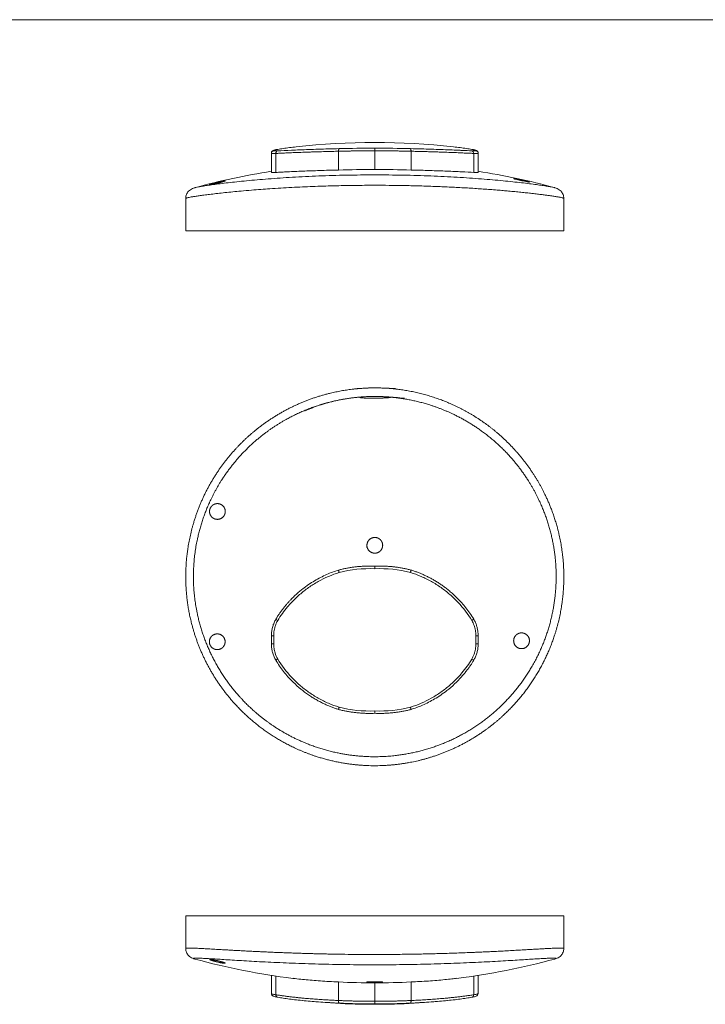
# Model space of a CAD drawing. Units: millimetres. Extents: x 2 to 294, y 2 to 208.
# Drawn here: x 70 to 136, y 111 to 205 of the extents above; entities that cross this region are included whole.
import ezdxf

# ---------------------------------------------------------------- set-up
doc = ezdxf.new("R2010")
doc.units = ezdxf.units.MM
doc.linetypes.add('SLD-Solido', pattern=[0])
doc.layers.add('CARTIGLIO', color=7, linetype='SLD-Solido', lineweight=15)

msp = doc.modelspace()

# ---------------------------------------------------------------- linework, layer by layer
at = {"color": 7, "linetype": 'SLD-Solido', "lineweight": 15}
for p, q in [((94.449, 192.546), (94.449, 192.517)), ((94.836, 192.641), (94.796, 192.627)), ((100.626, 190.675), (100.626, 192.464)), ((104.076, 190.73), (104.076, 192.515)), ((107.526, 190.675), (107.526, 192.464)), ((113.317, 192.641), (113.357, 192.627)), ((113.704, 192.517), (113.704, 192.546)), ((94.235, 192.27), (94.235, 192.299)), ((94.235, 192.27), (94.235, 190.461)), ((94.655, 192.255), (94.655, 190.447)), ((113.498, 190.447), (113.498, 192.255)), ((113.917, 192.299), (113.917, 192.27)), ((113.917, 190.461), (113.917, 192.27)), ((86.938, 188.989), (86.942, 188.99)), ((121.21, 188.99), (121.215, 188.989)), ((86.076, 187.972), (86.076, 184.868)), ((122.076, 184.868), (122.076, 187.972)), ((86.076, 184.868), (122.076, 184.868)), ((94.235, 145.54), (94.235, 146.302)), ((94.449, 146.293), (94.449, 145.53)), ((113.704, 145.53), (113.704, 146.293)), ((113.917, 146.302), (113.917, 145.54)), ((86.076, 119.624), (86.076, 116.52)), ((122.076, 119.624), (86.076, 119.624)), ((122.076, 116.519), (122.076, 119.624)), ((86.938, 115.503), (86.942, 115.502)), ((121.21, 115.502), (121.215, 115.503)), ((94.235, 113.939), (94.235, 112.193)), ((94.655, 113.875), (94.655, 112.099)), ((113.498, 112.099), (113.498, 113.875)), ((113.917, 112.193), (113.917, 113.939)), ((100.626, 113.31), (100.626, 111.548)), ((104.076, 113.227), (104.076, 111.47)), ((107.526, 113.31), (107.526, 111.548)), ((94.235, 112.193), (94.248, 112.185)), ((113.904, 112.185), (113.917, 112.193))]:
    msp.add_line(p, q, dxfattribs=at)
for centre, radius, start, end in [((104.076, 126.748), 66.56, 83.54028, 96.45991), ((104.076, 126.748), 64.56, 98.76788, 105.39128), ((104.076, 126.748), 64.56, 74.60892, 81.23212), ((104.076, 177.744), 64.56, 254.60871, 263.0466), ((104.076, 177.744), 64.56, 276.94875, 285.39107), ((104.076, 177.744), 66.56, 263.54029, 276.45991)]:
    msp.add_arc(centre, radius, start, end, dxfattribs=at)
for points, knots in [([(94.235, 192.299), (94.235, 192.333), (94.249, 192.4), (94.309, 192.486), (94.383, 192.531), (94.432, 192.543), (94.449, 192.546)], [0, 0, 0, 0, 0.285714, 0.571429, 0.857143, 1, 1, 1, 1]), ([(94.449, 192.517), (94.432, 192.515), (94.383, 192.502), (94.309, 192.457), (94.249, 192.372), (94.235, 192.304), (94.235, 192.27)], [0, 0, 0, 0, 0.142857, 0.428571, 0.714286, 1, 1, 1, 1]), ([(94.796, 192.631), (94.722, 192.617), (94.58, 192.59), (94.418, 192.539), (94.29, 192.471), (94.256, 192.384), (94.239, 192.343)], [0, 0, 0, 0, 0.285586, 0.546097, 0.784332, 1, 1, 1, 1]), ([(94.836, 192.641), (94.811, 192.637), (94.762, 192.628), (94.698, 192.616), (94.64, 192.604), (94.59, 192.593), (94.537, 192.581), (94.49, 192.568), (94.456, 192.555), (94.451, 192.549), (94.449, 192.546)], [0, 0, 0, 0, 0.100328, 0.200174, 0.299808, 0.399504, 0.499535, 0.666672, 0.833064, 1, 1, 1, 1]), ([(94.836, 192.503), (94.728, 192.498), (94.584, 192.495), (94.471, 192.502), (94.449, 192.511), (94.449, 192.517)], [1.8366614, 1.8366614, 1.8366614, 1.8366614, 1.901219, 1.944464, 1.987709, 1.987709, 1.987709, 1.987709]), ([(94.836, 192.503), (94.786, 192.494), (94.739, 192.464), (94.673, 192.374), (94.655, 192.315), (94.655, 192.255)], [0, 0, 0, 0, 0.5, 0.5, 1, 1, 1, 1]), ([(100.626, 192.464), (100.526, 192.462), (100.32, 192.458), (100.009, 192.451), (99.685, 192.443), (99.352, 192.434), (99.01, 192.425), (98.661, 192.415), (98.304, 192.404), (97.943, 192.392), (97.578, 192.379), (97.078, 192.361), (96.472, 192.338), (95.87, 192.312), (95.387, 192.29), (95.001, 192.272), (94.771, 192.261), (94.655, 192.255)], [0, 0, 0, 0, 0.04078, 0.083599, 0.128455, 0.175349, 0.224282, 0.275252, 0.328261, 0.383308, 0.440393, 0.499517, 0.624549, 0.749583, 0.832826, 0.916299, 1, 1, 1, 1]), ([(94.836, 192.641), (95.007, 192.669), (95.35, 192.726), (95.938, 192.808), (96.375, 192.86), (96.588, 192.885)], [0, 0, 0, 0, 0.339211, 0.678665, 1, 1, 1, 1]), ([(100.683, 192.713), (100.341, 192.706), (99.665, 192.69), (98.689, 192.662), (97.768, 192.631), (96.918, 192.598), (95.871, 192.553), (95.21, 192.521), (94.836, 192.503)], [0.1937992, 0.1937992, 0.1937992, 0.1937992, 0.3007717, 0.4083808, 0.5159899, 0.623599, 0.731208, 0.9461038, 0.9461038, 0.9461038, 0.9461038]), ([(100.626, 192.464), (100.626, 192.48), (100.626, 192.514), (100.629, 192.565), (100.636, 192.616), (100.648, 192.662), (100.663, 192.699), (100.676, 192.708), (100.683, 192.713)], [0, 0, 0, 0, 0.1316, 0.277248, 0.436933, 0.610614, 0.798323, 1, 1, 1, 1]), ([(104.076, 192.515), (103.963, 192.515), (103.735, 192.514), (103.393, 192.511), (103.049, 192.508), (102.704, 192.504), (102.358, 192.499), (102.012, 192.493), (101.665, 192.487), (101.318, 192.48), (100.971, 192.473), (100.742, 192.467), (100.626, 192.464)], [0, 0, 0, 0, 0.0978069, 0.1960999, 0.2948797, 0.3941466, 0.493901, 0.5941433, 0.6948739, 0.7960933, 0.8978019, 1, 1, 1, 1]), ([(104.076, 192.515), (104.076, 192.531), (104.076, 192.565), (104.077, 192.617), (104.077, 192.668), (104.077, 192.714), (104.076, 192.751), (104.076, 192.76), (104.076, 192.764)], [0, 0, 0, 0, 0.1313491, 0.2768394, 0.4364669, 0.6101945, 0.7980582, 1, 1, 1, 1]), ([(107.526, 192.464), (107.411, 192.467), (107.182, 192.473), (106.835, 192.48), (106.488, 192.487), (106.141, 192.493), (105.795, 192.499), (105.449, 192.504), (105.104, 192.508), (104.76, 192.511), (104.417, 192.514), (104.19, 192.515), (104.076, 192.515)], [0, 0, 0, 0, 0.102198, 0.203907, 0.305126, 0.405857, 0.506099, 0.605853, 0.70512, 0.8039, 0.902193, 1, 1, 1, 1]), ([(107.526, 192.464), (107.526, 192.48), (107.527, 192.514), (107.523, 192.565), (107.516, 192.616), (107.505, 192.662), (107.49, 192.699), (107.477, 192.708), (107.47, 192.713)], [0, 0, 0, 0, 0.131098, 0.276444, 0.436028, 0.609809, 0.79782, 1, 1, 1, 1]), ([(113.317, 192.503), (113.037, 192.517), (112.613, 192.537), (111.89, 192.57), (111.235, 192.598), (110.385, 192.631), (109.158, 192.672), (108.155, 192.698), (107.47, 192.713)], [1.7483561, 1.7483561, 1.7483561, 1.7483561, 1.9094491, 1.9632535, 2.0708622, 2.178471, 2.2860797, 2.5006606, 2.5006606, 2.5006606, 2.5006606]), ([(113.498, 192.255), (113.448, 192.258), (113.347, 192.263), (113.182, 192.271), (113, 192.279), (112.801, 192.288), (112.583, 192.298), (112.217, 192.315), (111.681, 192.337), (111.009, 192.364), (110.369, 192.387), (109.788, 192.406), (109.209, 192.424), (108.638, 192.439), (108.08, 192.453), (107.708, 192.46), (107.526, 192.464)], [0, 0, 0, 0, 0.036313, 0.074798, 0.115453, 0.15828, 0.203277, 0.250446, 0.375489, 0.500534, 0.593029, 0.681824, 0.766918, 0.848312, 0.926006, 1, 1, 1, 1]), ([(111.565, 192.885), (111.777, 192.86), (112.215, 192.808), (112.803, 192.726), (113.146, 192.669), (113.317, 192.641)], [0, 0, 0, 0, 0.321377, 0.66101, 1, 1, 1, 1]), ([(113.704, 192.546), (113.703, 192.548), (113.701, 192.551), (113.689, 192.558), (113.669, 192.565), (113.642, 192.574), (113.598, 192.585), (113.533, 192.6), (113.437, 192.619), (113.357, 192.634), (113.317, 192.641)], [0, 0, 0, 0, 0.100297, 0.200225, 0.30006, 0.400081, 0.500565, 0.667018, 0.833075, 1, 1, 1, 1]), ([(113.317, 192.503), (113.341, 192.502), (113.391, 192.5), (113.455, 192.498), (113.513, 192.497), (113.563, 192.497), (113.616, 192.498), (113.663, 192.501), (113.697, 192.507), (113.701, 192.514), (113.704, 192.517)], [0, 0, 0, 0, 0.100268, 0.200078, 0.299706, 0.399429, 0.499524, 0.666541, 0.832936, 1, 1, 1, 1]), ([(113.498, 192.255), (113.498, 192.315), (113.48, 192.374), (113.414, 192.464), (113.367, 192.494), (113.317, 192.503)], [0, 0, 0, 0, 0.5, 0.5, 1, 1, 1, 1]), ([(113.913, 192.343), (113.91, 192.359), (113.901, 192.395), (113.866, 192.451), (113.805, 192.501), (113.698, 192.547), (113.559, 192.589), (113.427, 192.616), (113.357, 192.631)], [0, 0, 0, 0, 0.058628, 0.135847, 0.348264, 0.532766, 0.749892, 1, 1, 1, 1]), ([(113.704, 192.546), (113.72, 192.543), (113.77, 192.531), (113.844, 192.486), (113.903, 192.4), (113.917, 192.333), (113.917, 192.299)], [0, 0, 0, 0, 0.142857, 0.428571, 0.714286, 1, 1, 1, 1]), ([(113.917, 192.27), (113.917, 192.304), (113.903, 192.372), (113.844, 192.457), (113.77, 192.502), (113.72, 192.515), (113.704, 192.517)], [0, 0, 0, 0, 0.285714, 0.571429, 0.857143, 1, 1, 1, 1]), ([(94.655, 192.255), (94.626, 192.254), (94.567, 192.252), (94.49, 192.25), (94.422, 192.249), (94.365, 192.25), (94.318, 192.251), (94.281, 192.254), (94.255, 192.258), (94.238, 192.263), (94.236, 192.268), (94.235, 192.27)], [0, 0, 0, 0, 0.1113197, 0.2225764, 0.3337747, 0.4449194, 0.556015, 0.6670661, 0.7780776, 0.889054, 1, 1, 1, 1]), ([(113.917, 192.27), (113.916, 192.268), (113.914, 192.263), (113.898, 192.258), (113.872, 192.254), (113.835, 192.251), (113.788, 192.25), (113.73, 192.249), (113.663, 192.25), (113.586, 192.252), (113.527, 192.254), (113.498, 192.255)], [0, 0, 0, 0, 0.110943, 0.221917, 0.332927, 0.443978, 0.555073, 0.666219, 0.777419, 0.888677, 1, 1, 1, 1]), ([(94.235, 190.461), (94.235, 190.45), (94.271, 190.443), (94.412, 190.438), (94.517, 190.44), (94.655, 190.447)], [0, 0, 0, 0, 0.5, 0.5, 1, 1, 1, 1]), ([(100.626, 190.675), (100.004, 190.662), (99.409, 190.646), (98.556, 190.618), (98.278, 190.609), (97.735, 190.589), (97.47, 190.579), (96.703, 190.547), (96.234, 190.526), (95.594, 190.495), (95.391, 190.485), (95.006, 190.465), (94.824, 190.456), (94.655, 190.447)], [0, 0, 0, 0, 0.25, 0.25, 0.375, 0.375, 0.5, 0.5, 0.75, 0.75, 0.875, 0.875, 1, 1, 1, 1]), ([(113.498, 190.447), (113.16, 190.465), (112.776, 190.485), (112.137, 190.515), (111.913, 190.526), (111.443, 190.547), (111.195, 190.558), (110.428, 190.589), (109.888, 190.609), (109.034, 190.636), (108.743, 190.645), (108.145, 190.661), (107.837, 190.669), (107.526, 190.675)], [0, 0, 0, 0, 0.25, 0.25, 0.375, 0.375, 0.5, 0.5, 0.75, 0.75, 0.875, 0.875, 1, 1, 1, 1]), ([(113.498, 190.447), (113.635, 190.44), (113.739, 190.438), (113.881, 190.443), (113.917, 190.45), (113.917, 190.461)], [0, 0, 0, 0, 0.5, 0.5, 1, 1, 1, 1]), ([(88.326, 189.264), (88.326, 189.276), (88.347, 189.285), (88.423, 189.311), (88.479, 189.328), (88.687, 189.387), (88.879, 189.436), (89.265, 189.529), (89.46, 189.572), (89.743, 189.627), (89.826, 189.638), (89.827, 189.622), (89.743, 189.595), (89.536, 189.538), (89.453, 189.516), (89.273, 189.471), (89.178, 189.447), (88.982, 189.4), (88.886, 189.378), (88.705, 189.337), (88.622, 189.319), (88.411, 189.276), (88.326, 189.264), (88.326, 189.276)], [-0.125, -0.125, 0, 0, 0.0625, 0.0625, 0.125, 0.125, 0.25, 0.25, 0.375, 0.375, 0.5, 0.5, 0.625, 0.625, 0.6875, 0.6875, 0.75, 0.75, 0.8125, 0.8125, 0.875, 0.875, 1, 1, 1.0625, 1.0625]), ([(118.702, 189.562), (118.652, 189.576), (118.553, 189.604), (118.327, 189.66), (118.073, 189.719), (117.812, 189.775), (117.579, 189.821), (117.403, 189.852), (117.303, 189.864), (117.286, 189.858), (117.351, 189.834), (117.492, 189.795), (117.696, 189.745), (117.942, 189.687), (118.204, 189.63), (118.449, 189.579), (118.647, 189.541), (118.764, 189.523), (118.813, 189.519), (118.799, 189.525), (118.799, 189.525)], [0, 0, 0, 0, 0.059196, 0.118352, 0.178466, 0.239125, 0.299328, 0.358305, 0.415878, 0.47249, 0.528948, 0.586072, 0.644416, 0.704067, 0.76457, 0.825053, 0.884589, 0.942669, 0.999476, 1, 1, 1, 1]), ([(118.767, 189.54), (118.765, 189.541), (118.757, 189.546), (118.726, 189.555), (118.702, 189.562)], [0, 0, 0, 0, 0.233425, 1, 1, 1, 1]), ([(86.929, 188.989), (86.858, 188.967), (86.724, 188.925), (86.527, 188.818), (86.363, 188.683), (86.238, 188.527), (86.151, 188.364), (86.09, 188.181), (86.081, 188.04), (86.076, 187.972)], [0, 0, 0, 0, 0.2149426, 0.4085052, 0.5816357, 0.6990553, 0.8068776, 0.9065405, 1, 1, 1, 1]), ([(122.077, 187.972), (122.072, 188.04), (122.063, 188.181), (122.002, 188.364), (121.915, 188.527), (121.79, 188.683), (121.626, 188.818), (121.428, 188.925), (121.294, 188.967), (121.224, 188.989)], [0, 0, 0, 0, 0.093511, 0.193215, 0.301046, 0.418427, 0.591446, 0.784938, 1, 1, 1, 1]), ([(104.076, 169.918), (103.405, 169.918), (102.056, 169.843), (100.05, 169.501), (98.109, 168.94), (95.628, 167.913), (93.314, 166.457), (91.319, 164.668), (89.819, 162.992), (88.419, 160.932), (87.257, 158.515), (86.457, 155.922), (86.125, 153.691), (86.06, 151.906), (86.128, 150.108), (86.399, 148.32), (86.867, 146.588), (87.75, 144.062), (89.126, 141.684), (90.872, 139.661), (92.14, 138.392), (93.552, 137.267), (95.077, 136.31), (96.655, 135.477), (98.748, 134.653), (101.84, 133.95), (104.522, 133.852), (107.208, 134.152), (109.415, 134.658), (111.911, 135.639), (114.257, 136.991), (116.018, 138.398), (117.278, 139.658), (118.45, 141.018), (119.467, 142.509), (120.307, 144.097), (121.021, 145.731), (121.689, 147.884), (122.092, 150.563), (122.094, 153.247), (121.76, 155.487), (121.293, 157.226), (120.802, 158.632), (119.881, 160.679), (118.525, 162.778), (116.838, 164.665), (115.33, 166.015), (113.672, 167.192), (111.902, 168.17), (110.043, 168.94), (108.09, 169.504), (106.087, 169.843), (104.748, 169.918), (104.076, 169.918)], [5.122059, 5.311765, 5.311765, 5.311765, 5.501471, 5.691177, 5.880883, 6.070588, 6.45, 6.639706, 6.829412, 7.082353, 7.335294, 7.588236, 7.841177, 7.967647, 8.094118, 8.347059, 8.47353, 8.6, 9.105883, 9.232353, 9.358824, 9.611765, 9.738236, 9.864706, 10.117647, 10.370589, 10.75, 10.876471, 11.129412, 11.382353, 11.635294, 11.888236, 12.014706, 12.141177, 12.394118, 12.520589, 12.647059, 12.9, 13.152942, 13.405883, 13.658824, 13.785295, 13.911765, 14.080393, 14.417648, 14.607353, 14.797059, 14.986765, 15.176471, 15.366177, 15.555883, 15.745589, 15.935295, 15.935295, 15.935295, 16.125]), ([(106.904, 168.934), (104.073, 169.211), (101.243, 168.933), (99.048, 168.385), (97.451, 167.817), (95.917, 167.094), (94.46, 166.224), (93.096, 165.219), (91.422, 163.708), (89.622, 161.527), (88.283, 159.034), (87.523, 156.915), (87.11, 155.275), (86.863, 153.606), (86.754, 151.36), (86.979, 149.108), (87.532, 146.931), (88.103, 145.345), (88.831, 143.823), (89.704, 142.376), (90.713, 141.024), (91.979, 139.639), (93.255, 138.526), (95.091, 137.22), (97.431, 135.976), (100.687, 134.996), (103.515, 134.719), (105.771, 134.83), (107.453, 135.077), (109.101, 135.489), (110.698, 136.056), (112.23, 136.778), (113.687, 137.645), (115.049, 138.65), (116.165, 139.655), (117.321, 140.882), (118.356, 142.221), (119.326, 143.827), (120.051, 145.349), (120.623, 146.935), (121.037, 148.572), (121.287, 150.241), (121.372, 151.925), (121.289, 153.61), (121.041, 155.282), (120.629, 156.92), (119.867, 159.039), (118.528, 161.53), (116.367, 164.149), (114.171, 165.941), (112.231, 167.097), (110.698, 167.818), (109.099, 168.387), (106.904, 168.934), (104.073, 169.211), (101.243, 168.933)], [-0.062659, -0.047005, -0.031276, 0, 0.03137, 0.047055, 0.062675, 0.078327, 0.094039, 0.109703, 0.125282, 0.156543, 0.187668, 0.203263, 0.218893, 0.234482, 0.250001, 0.281183, 0.296767, 0.312299, 0.32792, 0.343579, 0.359186, 0.374759, 0.395648, 0.406118, 0.437341, 0.468715, 0.499939, 0.515577, 0.5313, 0.547014, 0.562638, 0.578272, 0.593967, 0.609653, 0.62525, 0.635637, 0.656501, 0.672149, 0.687704, 0.703272, 0.718895, 0.734505, 0.750045, 0.765595, 0.781223, 0.796835, 0.81237, 0.843585, 0.874752, 0.906052, 0.921726, 0.937341, 0.952995, 0.968724, 1, 1.03137, 1.047055, 1.062675]), ([(89.753, 158.546), (89.541, 158.75), (89.458, 158.803), (89.278, 158.874), (89.181, 158.892), (88.988, 158.89), (88.89, 158.87), (88.711, 158.794), (88.627, 158.738), (88.489, 158.598), (88.432, 158.512), (88.359, 158.328), (88.34, 158.228), (88.345, 157.929), (88.432, 157.735), (88.711, 157.466), (88.904, 157.39), (89.29, 157.393), (89.486, 157.473), (89.695, 157.684), (89.75, 157.769), (89.825, 157.955), (89.843, 158.055), (89.838, 158.353), (89.753, 158.546), (89.541, 158.75)], [-0.125, -0.125, 0, 0, 0.0625, 0.0625, 0.125, 0.125, 0.1875, 0.1875, 0.25, 0.25, 0.3125, 0.3125, 0.375, 0.375, 0.5, 0.5, 0.625, 0.625, 0.75, 0.75, 0.8125, 0.8125, 0.875, 0.875, 1, 1, 1.0625, 1.0625]), ([(103.326, 154.72), (103.326, 155.017), (103.346, 155.114), (103.421, 155.296), (103.477, 155.379), (103.684, 155.587), (103.88, 155.668), (104.174, 155.668), (104.272, 155.649), (104.454, 155.574), (104.537, 155.519), (104.677, 155.379), (104.732, 155.296), (104.807, 155.114), (104.826, 155.016), (104.826, 154.723), (104.745, 154.527), (104.538, 154.319), (104.455, 154.263), (104.274, 154.188), (104.176, 154.168), (103.879, 154.168), (103.685, 154.249), (103.408, 154.526), (103.326, 154.72), (103.326, 155.017)], [-0.125, -0.125, 0, 0, 0.0625, 0.0625, 0.125, 0.125, 0.25, 0.25, 0.3125, 0.3125, 0.375, 0.375, 0.4375, 0.4375, 0.5, 0.5, 0.625, 0.625, 0.6875, 0.6875, 0.75, 0.75, 0.875, 0.875, 1, 1, 1.0625, 1.0625]), ([(100.626, 152.564), (100.741, 152.592), (100.968, 152.649), (101.313, 152.722), (101.658, 152.784), (102.003, 152.836), (102.35, 152.877), (102.696, 152.908), (103.042, 152.929), (103.388, 152.94), (103.733, 152.941), (103.962, 152.933), (104.076, 152.929)], [0, 0, 0, 0, 0.101336, 0.20237, 0.303105, 0.403541, 0.503682, 0.603528, 0.703081, 0.802342, 0.901315, 1, 1, 1, 1]), ([(104.076, 152.929), (104.191, 152.933), (104.42, 152.941), (104.765, 152.94), (105.11, 152.929), (105.456, 152.908), (105.803, 152.877), (106.149, 152.836), (106.495, 152.784), (106.84, 152.722), (107.184, 152.649), (107.412, 152.592), (107.526, 152.564)], [0, 0, 0, 0, 0.098643, 0.197583, 0.296821, 0.39636, 0.496201, 0.596346, 0.696797, 0.797555, 0.898622, 1, 1, 1, 1]), ([(104.076, 152.929), (104.076, 152.928), (104.076, 152.926), (104.076, 152.908), (104.076, 152.875), (104.076, 152.826), (104.076, 152.761), (104.076, 152.711), (104.076, 152.685)], [0, 0, 0, 0, 0.132063, 0.277987, 0.437762, 0.611356, 0.798779, 1, 1, 1, 1]), ([(94.655, 147.881), (94.712, 147.973), (94.824, 148.154), (95, 148.416), (95.177, 148.665), (95.355, 148.901), (95.534, 149.125), (95.713, 149.337), (95.891, 149.538), (96.067, 149.727), (96.241, 149.906), (96.413, 150.073), (96.581, 150.231), (96.745, 150.378), (96.905, 150.517), (97.061, 150.646), (97.344, 150.872), (97.762, 151.179), (98.33, 151.542), (98.902, 151.86), (99.477, 152.136), (100.05, 152.373), (100.436, 152.501), (100.626, 152.564)], [0, 0, 0, 0, 0.04188, 0.0825443, 0.121993, 0.160226, 0.1972433, 0.233045, 0.2676311, 0.3010016, 0.3331565, 0.3640959, 0.3938196, 0.4223279, 0.4496207, 0.475698, 0.5005599, 0.5896563, 0.6764071, 0.7608143, 0.8428805, 0.9226081, 1, 1, 1, 1]), ([(94.836, 147.749), (95.114, 148.206), (95.534, 148.793), (96.254, 149.605), (96.908, 150.237), (97.76, 150.905), (98.989, 151.679), (99.995, 152.113), (100.683, 152.329)], [1.7513302, 1.7513302, 1.7513302, 1.7513302, 1.9115419, 1.9655875, 2.0736787, 2.1817699, 2.2898611, 2.5054056, 2.5054056, 2.5054056, 2.5054056]), ([(100.626, 152.564), (100.626, 152.563), (100.625, 152.56), (100.628, 152.542), (100.635, 152.511), (100.646, 152.464), (100.662, 152.402), (100.676, 152.354), (100.683, 152.329)], [0, 0, 0, 0, 0.132066, 0.277998, 0.437781, 0.611377, 0.798794, 1, 1, 1, 1]), ([(107.526, 152.564), (107.527, 152.563), (107.528, 152.56), (107.525, 152.542), (107.518, 152.511), (107.507, 152.464), (107.491, 152.402), (107.477, 152.354), (107.47, 152.329)], [0, 0, 0, 0, 0.13225, 0.278294, 0.438115, 0.611677, 0.798983, 1, 1, 1, 1]), ([(107.47, 152.329), (107.813, 152.221), (108.492, 151.97), (109.47, 151.487), (110.393, 150.905), (111.244, 150.237), (112.287, 149.231), (112.946, 148.36), (113.317, 147.749)], [0.1945319, 0.1945319, 0.1945319, 0.1945319, 0.3019802, 0.4100647, 0.5181492, 0.6262336, 0.7343181, 0.9486074, 0.9486074, 0.9486074, 0.9486074]), ([(107.526, 152.564), (107.63, 152.531), (107.838, 152.463), (108.149, 152.349), (108.461, 152.224), (108.775, 152.087), (109.088, 151.938), (109.401, 151.776), (109.713, 151.601), (110.024, 151.413), (110.333, 151.212), (110.639, 150.997), (110.952, 150.76), (111.28, 150.492), (111.63, 150.181), (111.996, 149.825), (112.374, 149.419), (112.757, 148.96), (113.14, 148.447), (113.376, 148.074), (113.498, 147.881)], [0, 0, 0, 0, 0.0419391, 0.0845709, 0.1278959, 0.1719145, 0.2166271, 0.2620342, 0.3081363, 0.3549337, 0.4024267, 0.4506158, 0.4995013, 0.5542667, 0.6146102, 0.6805319, 0.7520318, 0.8291099, 0.911766, 1, 1, 1, 1]), ([(94.235, 146.302), (94.236, 146.359), (94.238, 146.476), (94.253, 146.651), (94.277, 146.828), (94.312, 147.005), (94.358, 147.183), (94.415, 147.361), (94.483, 147.537), (94.562, 147.711), (94.624, 147.824), (94.655, 147.881)], [0, 0, 0, 0, 0.1046562, 0.210918, 0.3187892, 0.4282733, 0.5393736, 0.6520934, 0.7664358, 0.8824037, 1, 1, 1, 1]), ([(94.836, 147.749), (94.811, 147.704), (94.762, 147.616), (94.698, 147.478), (94.64, 147.338), (94.59, 147.194), (94.537, 147.015), (94.49, 146.8), (94.456, 146.548), (94.451, 146.378), (94.449, 146.293)], [0, 0, 0, 0, 0.100328, 0.200174, 0.299808, 0.399504, 0.499535, 0.666672, 0.833064, 1, 1, 1, 1]), ([(94.836, 147.749), (94.784, 147.78), (94.735, 147.811), (94.67, 147.859), (94.652, 147.876), (94.655, 147.881)], [0, 0, 0, 0, 0.5, 0.5, 1, 1, 1, 1]), ([(113.317, 147.749), (113.369, 147.78), (113.417, 147.812), (113.483, 147.86), (113.5, 147.877), (113.498, 147.881)], [0, 0, 0, 0, 0.5, 0.5, 1, 1, 1, 1]), ([(113.704, 146.293), (113.703, 146.344), (113.701, 146.446), (113.689, 146.598), (113.669, 146.749), (113.642, 146.899), (113.598, 147.081), (113.533, 147.291), (113.437, 147.526), (113.357, 147.674), (113.317, 147.749)], [0, 0, 0, 0, 0.100297, 0.200225, 0.30006, 0.400081, 0.500565, 0.667018, 0.833075, 1, 1, 1, 1]), ([(113.498, 147.881), (113.526, 147.83), (113.582, 147.728), (113.654, 147.572), (113.718, 147.413), (113.773, 147.254), (113.819, 147.094), (113.855, 146.934), (113.883, 146.774), (113.903, 146.616), (113.915, 146.458), (113.917, 146.354), (113.917, 146.302)], [0, 0, 0, 0, 0.105913, 0.210507, 0.313782, 0.415742, 0.516388, 0.615723, 0.713749, 0.810469, 0.905885, 1, 1, 1, 1]), ([(88.326, 145.527), (88.326, 145.829), (88.347, 145.927), (88.423, 146.109), (88.479, 146.192), (88.687, 146.398), (88.879, 146.477), (89.265, 146.479), (89.46, 146.403), (89.743, 146.125), (89.826, 145.927), (89.827, 145.53), (89.743, 145.333), (89.536, 145.127), (89.453, 145.072), (89.273, 144.998), (89.178, 144.979), (88.982, 144.978), (88.886, 144.996), (88.705, 145.069), (88.622, 145.124), (88.411, 145.33), (88.326, 145.527), (88.326, 145.829)], [-0.125, -0.125, 0, 0, 0.0625, 0.0625, 0.125, 0.125, 0.25, 0.25, 0.375, 0.375, 0.5, 0.5, 0.625, 0.625, 0.6875, 0.6875, 0.75, 0.75, 0.8125, 0.8125, 0.875, 0.875, 1, 1, 1.0625, 1.0625]), ([(118.8, 146.02), (118.652, 146.28), (118.588, 146.355), (118.433, 146.475), (118.345, 146.52), (118.065, 146.598), (117.856, 146.575), (117.6, 146.434), (117.522, 146.369), (117.399, 146.214), (117.352, 146.124), (117.27, 145.836), (117.296, 145.623), (117.491, 145.28), (117.657, 145.151), (118.03, 145.046), (118.238, 145.069), (118.582, 145.258), (118.716, 145.424), (118.826, 145.808), (118.8, 146.02), (118.652, 146.28)], [-0.125, -0.125, 0, 0, 0.0625, 0.0625, 0.125, 0.125, 0.25, 0.25, 0.3125, 0.3125, 0.375, 0.375, 0.5, 0.5, 0.625, 0.625, 0.75, 0.75, 0.875, 0.875, 1, 1, 1.0625, 1.0625]), ([(94.235, 146.302), (94.235, 146.301), (94.249, 146.298), (94.309, 146.295), (94.383, 146.294), (94.432, 146.293), (94.449, 146.293)], [0, 0, 0, 0, 0.285714, 0.571429, 0.857143, 1, 1, 1, 1]), ([(94.449, 145.53), (94.432, 145.53), (94.383, 145.531), (94.309, 145.533), (94.249, 145.536), (94.235, 145.539), (94.235, 145.54)], [0, 0, 0, 0, 0.142857, 0.428571, 0.714286, 1, 1, 1, 1]), ([(94.655, 143.961), (94.626, 144.015), (94.567, 144.122), (94.49, 144.29), (94.422, 144.461), (94.365, 144.635), (94.318, 144.813), (94.281, 144.993), (94.255, 145.174), (94.238, 145.357), (94.236, 145.479), (94.235, 145.54)], [0, 0, 0, 0, 0.1113197, 0.2225764, 0.3337747, 0.4449194, 0.556015, 0.6670661, 0.7780776, 0.889054, 1, 1, 1, 1]), ([(94.836, 144.074), (94.728, 144.263), (94.584, 144.595), (94.471, 145.095), (94.449, 145.386), (94.449, 145.53)], [1.8366614, 1.8366614, 1.8366614, 1.8366614, 1.901219, 1.944464, 1.987709, 1.987709, 1.987709, 1.987709]), ([(113.317, 144.074), (113.341, 144.119), (113.391, 144.208), (113.455, 144.346), (113.513, 144.486), (113.563, 144.63), (113.616, 144.809), (113.663, 145.024), (113.697, 145.276), (113.701, 145.445), (113.704, 145.53)], [0, 0, 0, 0, 0.100268, 0.200078, 0.299706, 0.399429, 0.499524, 0.666541, 0.832936, 1, 1, 1, 1]), ([(113.917, 145.54), (113.916, 145.479), (113.914, 145.357), (113.898, 145.174), (113.872, 144.993), (113.835, 144.813), (113.788, 144.635), (113.73, 144.461), (113.663, 144.29), (113.586, 144.122), (113.527, 144.015), (113.498, 143.961)], [0, 0, 0, 0, 0.110943, 0.221917, 0.332927, 0.443978, 0.555073, 0.666219, 0.777419, 0.888677, 1, 1, 1, 1]), ([(113.704, 146.293), (113.72, 146.293), (113.77, 146.294), (113.844, 146.295), (113.903, 146.298), (113.917, 146.301), (113.917, 146.302)], [0, 0, 0, 0, 0.142857, 0.428571, 0.714286, 1, 1, 1, 1]), ([(113.917, 145.54), (113.917, 145.539), (113.903, 145.536), (113.844, 145.533), (113.77, 145.531), (113.72, 145.53), (113.704, 145.53)], [0, 0, 0, 0, 0.285714, 0.571429, 0.857143, 1, 1, 1, 1]), ([(94.836, 144.074), (94.786, 144.044), (94.739, 144.015), (94.673, 143.974), (94.655, 143.962), (94.655, 143.961)], [0, 0, 0, 0, 0.5, 0.5, 1, 1, 1, 1]), ([(100.626, 139.278), (100.526, 139.31), (100.32, 139.377), (100.009, 139.491), (99.685, 139.62), (99.352, 139.767), (99.01, 139.931), (98.661, 140.115), (98.304, 140.32), (97.943, 140.547), (97.578, 140.798), (97.078, 141.172), (96.472, 141.694), (95.87, 142.313), (95.387, 142.892), (95.001, 143.412), (94.771, 143.778), (94.655, 143.961)], [0, 0, 0, 0, 0.04078, 0.083599, 0.128455, 0.175349, 0.224282, 0.275252, 0.328261, 0.383308, 0.440393, 0.499517, 0.624549, 0.749583, 0.832826, 0.916299, 1, 1, 1, 1]), ([(100.683, 139.494), (100.341, 139.601), (99.665, 139.852), (98.689, 140.333), (97.768, 140.913), (96.918, 141.578), (95.871, 142.586), (95.21, 143.459), (94.836, 144.074)], [0.1937992, 0.1937992, 0.1937992, 0.1937992, 0.3007717, 0.4083808, 0.5159899, 0.623599, 0.731208, 0.9461038, 0.9461038, 0.9461038, 0.9461038]), ([(113.317, 144.074), (113.037, 143.613), (112.613, 143.023), (111.89, 142.208), (111.235, 141.578), (110.385, 140.913), (109.158, 140.141), (108.155, 139.709), (107.47, 139.494)], [1.7483561, 1.7483561, 1.7483561, 1.7483561, 1.9094491, 1.9632535, 2.0708622, 2.178471, 2.2860797, 2.5006606, 2.5006606, 2.5006606, 2.5006606]), ([(113.498, 143.961), (113.448, 143.881), (113.347, 143.717), (113.182, 143.468), (113, 143.21), (112.801, 142.944), (112.583, 142.672), (112.217, 142.246), (111.681, 141.694), (111.009, 141.116), (110.369, 140.648), (109.788, 140.279), (109.209, 139.96), (108.638, 139.69), (108.08, 139.461), (107.708, 139.338), (107.526, 139.278)], [0, 0, 0, 0, 0.036313, 0.074798, 0.115453, 0.15828, 0.203277, 0.250446, 0.375489, 0.500534, 0.593029, 0.681824, 0.766918, 0.848312, 0.926006, 1, 1, 1, 1]), ([(113.498, 143.961), (113.498, 143.962), (113.48, 143.974), (113.414, 144.015), (113.367, 144.044), (113.317, 144.074)], [0, 0, 0, 0, 0.5, 0.5, 1, 1, 1, 1]), ([(100.626, 139.278), (100.626, 139.279), (100.626, 139.281), (100.629, 139.297), (100.636, 139.325), (100.648, 139.368), (100.663, 139.426), (100.676, 139.471), (100.683, 139.494)], [0, 0, 0, 0, 0.1316, 0.277248, 0.436933, 0.610614, 0.798323, 1, 1, 1, 1]), ([(104.076, 138.913), (103.963, 138.909), (103.735, 138.901), (103.393, 138.902), (103.049, 138.912), (102.704, 138.933), (102.358, 138.964), (102.012, 139.005), (101.665, 139.057), (101.318, 139.119), (100.971, 139.192), (100.742, 139.249), (100.626, 139.278)], [0, 0, 0, 0, 0.0978069, 0.1960999, 0.2948797, 0.3941466, 0.493901, 0.5941433, 0.6948739, 0.7960933, 0.8978019, 1, 1, 1, 1]), ([(107.526, 139.278), (107.411, 139.249), (107.182, 139.192), (106.835, 139.119), (106.488, 139.057), (106.141, 139.005), (105.795, 138.964), (105.449, 138.933), (105.104, 138.912), (104.76, 138.902), (104.417, 138.901), (104.19, 138.909), (104.076, 138.913)], [0, 0, 0, 0, 0.102198, 0.203907, 0.305126, 0.405857, 0.506099, 0.605853, 0.70512, 0.8039, 0.902193, 1, 1, 1, 1]), ([(104.076, 138.913), (104.076, 138.914), (104.076, 138.916), (104.077, 138.932), (104.077, 138.962), (104.077, 139.006), (104.076, 139.066), (104.076, 139.114), (104.076, 139.138)], [0, 0, 0, 0, 0.1313491, 0.2768394, 0.4364669, 0.6101945, 0.7980582, 1, 1, 1, 1]), ([(107.526, 139.278), (107.526, 139.279), (107.527, 139.281), (107.523, 139.297), (107.516, 139.325), (107.505, 139.368), (107.49, 139.426), (107.477, 139.471), (107.47, 139.494)], [0, 0, 0, 0, 0.131098, 0.276444, 0.436028, 0.609809, 0.79782, 1, 1, 1, 1]), ([(86.076, 116.52), (86.081, 116.451), (86.09, 116.31), (86.151, 116.127), (86.238, 115.965), (86.363, 115.809), (86.527, 115.674), (86.724, 115.567), (86.858, 115.525), (86.929, 115.503)], [0, 0, 0, 0, 0.09346, 0.193122, 0.300945, 0.418364, 0.591495, 0.785057, 1, 1, 1, 1]), ([(121.224, 115.503), (121.294, 115.525), (121.428, 115.567), (121.626, 115.674), (121.79, 115.809), (121.915, 115.965), (122.002, 116.127), (122.063, 116.31), (122.072, 116.451), (122.077, 116.52)], [0, 0, 0, 0, 0.215062, 0.408554, 0.581573, 0.698954, 0.806785, 0.906489, 1, 1, 1, 1]), ([(89.753, 115.153), (89.541, 115.219), (89.458, 115.243), (89.278, 115.291), (89.181, 115.316), (88.988, 115.362), (88.89, 115.384), (88.711, 115.421), (88.627, 115.437), (88.489, 115.46), (88.432, 115.466), (88.359, 115.47), (88.34, 115.466), (88.345, 115.441), (88.432, 115.404), (88.711, 115.315), (88.904, 115.262), (89.29, 115.17), (89.486, 115.13), (89.695, 115.098), (89.75, 115.092), (89.825, 115.089), (89.843, 115.093), (89.838, 115.118), (89.753, 115.153), (89.541, 115.219)], [-0.125, -0.125, 0, 0, 0.0625, 0.0625, 0.125, 0.125, 0.1875, 0.1875, 0.25, 0.25, 0.3125, 0.3125, 0.375, 0.375, 0.5, 0.5, 0.625, 0.625, 0.75, 0.75, 0.8125, 0.8125, 0.875, 0.875, 1, 1, 1.0625, 1.0625]), ([(96.261, 113.66), (96.285, 113.657), (96.519, 113.626), (97.008, 113.573), (97.727, 113.503), (98.493, 113.438), (99.306, 113.381), (100.025, 113.338), (100.472, 113.317), (100.626, 113.31)], [0, 0, 0, 0, 0.020553, 0.200072, 0.373311, 0.54776, 0.726041, 0.905653, 1, 1, 1, 1]), ([(107.526, 113.31), (107.807, 113.324), (108.371, 113.351), (109.19, 113.404), (109.985, 113.464), (110.734, 113.532), (111.373, 113.597), (111.735, 113.641), (111.887, 113.66)], [0, 0, 0, 0, 0.172605, 0.34642, 0.524038, 0.702964, 0.875566, 1, 1, 1, 1]), ([(103.326, 113.298), (103.326, 113.312), (103.346, 113.317), (103.421, 113.325), (103.477, 113.329), (103.684, 113.338), (103.88, 113.341), (104.174, 113.341), (104.272, 113.341), (104.454, 113.337), (104.537, 113.335), (104.677, 113.329), (104.732, 113.325), (104.807, 113.317), (104.826, 113.312), (104.826, 113.298), (104.745, 113.288), (104.538, 113.278), (104.455, 113.275), (104.274, 113.271), (104.176, 113.27), (103.879, 113.27), (103.685, 113.274), (103.408, 113.288), (103.326, 113.298), (103.326, 113.312)], [-0.125, -0.125, 0, 0, 0.0625, 0.0625, 0.125, 0.125, 0.25, 0.25, 0.3125, 0.3125, 0.375, 0.375, 0.4375, 0.4375, 0.5, 0.5, 0.625, 0.625, 0.6875, 0.6875, 0.75, 0.75, 0.875, 0.875, 1, 1, 1.0625, 1.0625]), ([(94.242, 112.186), (94.243, 112.176), (94.244, 112.156), (94.254, 112.116), (94.274, 112.073), (94.31, 112.03), (94.368, 111.986), (94.459, 111.944), (94.598, 111.902), (94.726, 111.875), (94.796, 111.861)], [0, 0, 0, 0, 0.020898, 0.04515, 0.108308, 0.194885, 0.306376, 0.494015, 0.725057, 1, 1, 1, 1]), ([(94.836, 111.851), (94.784, 111.858), (94.735, 111.887), (94.67, 111.977), (94.652, 112.038), (94.655, 112.098)], [0, 0, 0, 0, 0.5, 0.5, 1, 1, 1, 1]), ([(94.655, 112.099), (94.712, 112.089), (94.824, 112.07), (95, 112.043), (95.177, 112.017), (95.355, 111.991), (95.534, 111.967), (95.713, 111.943), (95.891, 111.921), (96.067, 111.899), (96.241, 111.879), (96.413, 111.859), (96.581, 111.841), (96.745, 111.823), (96.905, 111.807), (97.061, 111.791), (97.344, 111.764), (97.762, 111.726), (98.33, 111.681), (98.902, 111.641), (99.477, 111.605), (100.05, 111.573), (100.436, 111.556), (100.626, 111.547)], [0, 0, 0, 0, 0.04188, 0.0825443, 0.121993, 0.160226, 0.1972433, 0.233045, 0.2676311, 0.3010016, 0.3331565, 0.3640959, 0.3938196, 0.4223279, 0.4496207, 0.475698, 0.5005599, 0.5896563, 0.6764071, 0.7608143, 0.8428805, 0.9226081, 1, 1, 1, 1]), ([(94.836, 111.851), (95.007, 111.822), (95.35, 111.766), (95.938, 111.683), (96.375, 111.632), (96.588, 111.607)], [0, 0, 0, 0, 0.339181, 0.678604, 1, 1, 1, 1]), ([(107.526, 111.547), (107.63, 111.552), (107.838, 111.561), (108.149, 111.576), (108.461, 111.593), (108.775, 111.611), (109.088, 111.631), (109.401, 111.651), (109.713, 111.674), (110.024, 111.697), (110.333, 111.722), (110.639, 111.749), (110.952, 111.777), (111.28, 111.81), (111.63, 111.847), (111.996, 111.888), (112.374, 111.934), (112.757, 111.985), (113.14, 112.04), (113.376, 112.079), (113.498, 112.099)], [0, 0, 0, 0, 0.0419391, 0.0845709, 0.1278959, 0.1719145, 0.2166271, 0.2620342, 0.3081363, 0.3549337, 0.4024267, 0.4506158, 0.4995013, 0.5542667, 0.6146102, 0.6805319, 0.7520318, 0.8291099, 0.911766, 1, 1, 1, 1]), ([(111.565, 111.607), (111.777, 111.632), (112.215, 111.683), (112.803, 111.766), (113.146, 111.822), (113.317, 111.851)], [0, 0, 0, 0, 0.321317, 0.66098, 1, 1, 1, 1]), ([(113.317, 111.851), (113.369, 111.858), (113.417, 111.887), (113.483, 111.977), (113.5, 112.038), (113.498, 112.098)], [0, 0, 0, 0, 0.5, 0.5, 1, 1, 1, 1]), ([(113.357, 111.861), (113.43, 111.875), (113.565, 111.9), (113.725, 111.953), (113.86, 112.028), (113.895, 112.136), (113.911, 112.186)], [0, 0, 0, 0, 0.312244, 0.58038, 0.808792, 1, 1, 1, 1]), ([(100.626, 111.548), (100.741, 111.543), (100.968, 111.533), (101.313, 111.52), (101.658, 111.509), (102.003, 111.499), (102.35, 111.49), (102.696, 111.483), (103.042, 111.478), (103.388, 111.473), (103.733, 111.471), (103.962, 111.47), (104.076, 111.47)], [0, 0, 0, 0, 0.101336, 0.20237, 0.303105, 0.403541, 0.503682, 0.603528, 0.703081, 0.802342, 0.901315, 1, 1, 1, 1]), ([(100.626, 111.547), (100.626, 111.53), (100.625, 111.495), (100.628, 111.442), (100.635, 111.389), (100.646, 111.343), (100.662, 111.307), (100.676, 111.301), (100.683, 111.298)], [0, 0, 0, 0, 0.132066, 0.277998, 0.437781, 0.611377, 0.798794, 1, 1, 1, 1]), ([(104.076, 111.47), (104.191, 111.47), (104.42, 111.471), (104.765, 111.473), (105.11, 111.478), (105.456, 111.483), (105.803, 111.49), (106.149, 111.499), (106.495, 111.509), (106.84, 111.52), (107.184, 111.533), (107.412, 111.543), (107.526, 111.548)], [0, 0, 0, 0, 0.098643, 0.197583, 0.296821, 0.39636, 0.496201, 0.596346, 0.696797, 0.797555, 0.898622, 1, 1, 1, 1]), ([(104.076, 111.47), (104.076, 111.453), (104.076, 111.417), (104.076, 111.363), (104.076, 111.31), (104.076, 111.264), (104.076, 111.229), (104.076, 111.223), (104.076, 111.22)], [0, 0, 0, 0, 0.132063, 0.277987, 0.437762, 0.611356, 0.798779, 1, 1, 1, 1]), ([(107.526, 111.547), (107.527, 111.53), (107.528, 111.495), (107.525, 111.441), (107.518, 111.389), (107.507, 111.343), (107.491, 111.307), (107.477, 111.301), (107.47, 111.298)], [0, 0, 0, 0, 0.13225, 0.278294, 0.438115, 0.611677, 0.798983, 1, 1, 1, 1])]:
    msp.add_open_spline(points, degree=3, knots=knots, dxfattribs=at)
for points in [[(104.076, 192.764), (102.934, 192.759), (101.79, 192.741), (100.683, 192.713)], [(107.47, 192.713), (106.362, 192.741), (105.219, 192.759), (104.076, 192.764)], [(104.076, 190.73), (102.908, 190.725), (101.758, 190.706), (100.626, 190.675)], [(107.526, 190.675), (106.395, 190.706), (105.245, 190.725), (104.076, 190.73)], [(100.683, 152.329), (101.79, 152.615), (102.933, 152.735), (104.076, 152.685)], [(104.076, 152.685), (105.219, 152.735), (106.363, 152.615), (107.47, 152.329)], [(104.076, 139.138), (102.934, 139.088), (101.79, 139.208), (100.683, 139.494)], [(107.47, 139.494), (106.362, 139.208), (105.219, 139.088), (104.076, 139.138)], [(100.626, 113.31), (101.758, 113.257), (102.908, 113.229), (104.076, 113.227)], [(104.076, 113.227), (105.245, 113.229), (106.395, 113.257), (107.526, 113.31)], [(100.683, 111.298), (101.79, 111.248), (102.933, 111.221), (104.076, 111.22)], [(104.076, 111.22), (105.219, 111.221), (106.363, 111.248), (107.47, 111.298)]]:
    msp.add_open_spline(points, degree=3, dxfattribs=at)
at = {"color": 8, "linetype": 'SLD-Solido', "lineweight": 15}
for points, knots in [([(86.942, 188.99), (86.967, 188.997), (87.04, 189.019), (87.277, 189.066), (87.642, 189.131), (88.112, 189.205), (88.681, 189.286), (89.346, 189.373), (90.1, 189.464), (90.938, 189.557), (91.858, 189.65), (92.853, 189.742), (93.92, 189.83), (95.048, 189.912), (96.23, 189.987), (97.461, 190.053), (98.735, 190.11), (100.045, 190.155), (101.377, 190.188), (102.724, 190.207), (104.076, 190.214), (105.432, 190.208), (106.781, 190.188), (108.116, 190.155), (109.423, 190.109), (110.694, 190.053), (111.925, 189.987), (113.109, 189.912), (114.239, 189.829), (115.303, 189.741), (116.298, 189.65), (117.217, 189.557), (118.057, 189.464), (118.812, 189.373), (119.474, 189.286), (120.042, 189.205), (120.512, 189.131), (120.878, 189.066), (121.113, 189.019), (121.186, 188.997), (121.21, 188.99)], [0, 0, 0, 0, 0.013743, 0.040674, 0.06766, 0.094462, 0.12142, 0.148487, 0.175537, 0.202419, 0.229367, 0.256414, 0.28354, 0.310596, 0.337557, 0.364627, 0.391711, 0.418841, 0.446014, 0.473002, 0.499995, 0.527001, 0.554158, 0.581308, 0.608436, 0.635416, 0.662423, 0.689551, 0.71663, 0.743722, 0.77065, 0.797601, 0.824648, 0.851692, 0.878693, 0.905551, 0.932446, 0.959441, 0.986403, 1, 1, 1, 1]), ([(86.077, 187.972), (86.077, 187.972), (86.074, 187.976), (86.085, 187.985), (86.116, 188), (86.172, 188.018), (86.251, 188.038), (86.354, 188.06), (86.507, 188.09), (86.731, 188.13), (87.053, 188.18), (87.451, 188.239), (87.93, 188.303), (88.488, 188.372), (89.109, 188.446), (89.793, 188.522), (90.539, 188.597), (91.377, 188.676), (92.276, 188.754), (93.195, 188.826), (94.132, 188.893), (95.108, 188.956), (96.147, 189.015), (97.162, 189.066), (98.16, 189.108), (99.148, 189.143), (100.14, 189.172), (101.132, 189.195), (102.12, 189.211), (103.101, 189.22), (104.207, 189.224), (105.449, 189.218), (106.83, 189.199), (108.22, 189.168), (109.607, 189.124), (110.753, 189.076), (111.668, 189.032), (112.369, 188.995), (113.072, 188.954), (113.755, 188.91), (114.419, 188.865), (115.073, 188.817), (115.705, 188.767), (116.286, 188.719), (116.851, 188.668), (117.417, 188.615), (117.993, 188.558), (118.537, 188.502), (119.063, 188.444), (119.555, 188.386), (120, 188.332), (120.38, 188.282), (120.682, 188.241), (120.926, 188.206), (121.128, 188.176), (121.308, 188.148), (121.468, 188.121), (121.608, 188.097), (121.729, 188.074), (121.858, 188.048), (121.978, 188.02), (122.052, 187.993), (122.088, 187.977), (122.076, 187.972), (122.076, 187.972)], [0, 0, 0, 0, 0.000274, 0.011156, 0.022198, 0.0334, 0.044762, 0.056284, 0.067967, 0.086648, 0.105726, 0.125201, 0.146251, 0.167119, 0.187803, 0.208579, 0.229355, 0.25013, 0.273622, 0.294496, 0.312752, 0.334576, 0.35536, 0.375105, 0.393645, 0.411951, 0.430025, 0.447868, 0.465479, 0.48286, 0.500012, 0.524109, 0.54865, 0.573636, 0.599069, 0.62495, 0.638287, 0.652087, 0.666353, 0.680793, 0.694503, 0.708725, 0.723901, 0.737645, 0.749914, 0.765536, 0.781158, 0.796778, 0.812398, 0.829621, 0.84577, 0.860847, 0.87485, 0.885544, 0.896115, 0.906566, 0.916894, 0.927102, 0.937187, 0.947152, 0.965104, 0.982649, 0.999787, 1, 1, 1, 1]), ([(104.076, 115.931), (103.658, 115.932), (102.812, 115.933), (101.533, 115.945), (100.532, 115.959), (99.811, 115.972), (99.372, 115.981), (98.933, 115.991), (98.494, 116.001), (98.055, 116.013), (97.617, 116.025), (97.175, 116.038), (96.722, 116.053), (96.255, 116.069), (95.775, 116.086), (95.281, 116.105), (94.778, 116.125), (94.346, 116.143), (94.008, 116.158), (93.755, 116.17), (93.489, 116.182), (93.237, 116.194), (93.003, 116.205), (92.804, 116.215), (92.59, 116.225), (92.363, 116.237), (92.123, 116.249), (91.871, 116.262), (91.608, 116.275), (91.273, 116.293), (90.887, 116.314), (90.469, 116.338), (90.091, 116.359), (89.75, 116.379), (89.445, 116.397), (89.147, 116.414), (88.837, 116.432), (88.516, 116.45), (88.207, 116.468), (87.927, 116.484), (87.672, 116.498), (87.335, 116.516), (86.954, 116.534), (86.584, 116.547), (86.368, 116.549), (86.248, 116.548), (86.185, 116.545), (86.136, 116.541), (86.101, 116.535), (86.08, 116.528), (86.078, 116.522), (86.077, 116.52)], [0, 0, 0, 0, 0.044348, 0.089772, 0.136273, 0.152177, 0.168204, 0.184353, 0.200625, 0.217019, 0.233536, 0.250152, 0.267571, 0.285789, 0.304806, 0.324621, 0.345235, 0.366647, 0.378676, 0.388185, 0.399241, 0.413361, 0.421571, 0.430548, 0.44029, 0.450799, 0.462074, 0.474115, 0.486923, 0.500356, 0.523831, 0.545991, 0.566837, 0.586369, 0.604587, 0.62149, 0.641691, 0.664744, 0.687143, 0.708887, 0.729976, 0.750458, 0.798806, 0.846379, 0.893178, 0.911356, 0.929415, 0.947355, 0.965177, 0.98288, 1, 1, 1, 1]), ([(122.076, 116.519), (122.066, 116.527), (122.047, 116.542), (121.883, 116.55), (121.616, 116.548), (121.23, 116.535), (120.801, 116.515), (120.376, 116.492), (119.99, 116.471), (119.547, 116.445), (119.086, 116.419), (118.605, 116.39), (118.096, 116.361), (117.496, 116.327), (116.938, 116.296), (116.468, 116.271), (116.134, 116.254), (115.819, 116.238), (115.527, 116.224), (115.257, 116.21), (115.012, 116.199), (114.763, 116.187), (114.522, 116.175), (114.34, 116.167), (114.242, 116.163), (114.206, 116.161), (114.174, 116.159), (114.145, 116.158), (114.119, 116.157), (114.097, 116.156), (114.084, 116.155), (114.078, 116.155), (114.078, 116.155), (114.078, 116.155), (114.078, 116.155), (114.078, 116.155), (114.077, 116.155), (114.076, 116.155), (114.074, 116.155), (114.071, 116.155), (114.063, 116.155), (114.048, 116.154), (114.018, 116.153), (113.958, 116.15), (113.839, 116.145), (113.604, 116.135), (113.141, 116.115), (112.489, 116.09), (111.722, 116.062), (111.003, 116.039), (110.324, 116.019), (109.673, 116.002), (109.021, 115.986), (108.369, 115.973), (107.719, 115.961), (106.785, 115.947), (105.572, 115.934), (104.57, 115.932), (104.076, 115.931)], [0, 0, 0, 0, 0.047814, 0.0969405, 0.146937, 0.1978065, 0.2495517, 0.2788675, 0.3095107, 0.3414815, 0.3747802, 0.4011683, 0.4307795, 0.4636138, 0.499671, 0.5170526, 0.5331544, 0.5479764, 0.5615184, 0.5737807, 0.584763, 0.5944654, 0.6069038, 0.6163068, 0.6180005, 0.6195412, 0.6209289, 0.6221637, 0.6232455, 0.6241743, 0.6249506, 0.6249511, 0.6249521, 0.6249543, 0.6249586, 0.6249671, 0.6249843, 0.6250184, 0.6250869, 0.6252237, 0.6254972, 0.626044, 0.6271361, 0.6293147, 0.6336497, 0.6422306, 0.6590361, 0.6912204, 0.7215064, 0.7498943, 0.77454, 0.7989175, 0.8230271, 0.8468689, 0.870443, 0.8937496, 0.9476158, 1, 1, 1, 1]), ([(104.076, 114.948), (103.623, 114.948), (102.717, 114.95), (101.366, 114.965), (100.033, 114.988), (98.727, 115.019), (97.455, 115.057), (96.223, 115.102), (95.037, 115.152), (93.907, 115.205), (92.842, 115.261), (91.847, 115.317), (90.925, 115.372), (90.084, 115.424), (89.331, 115.471), (88.669, 115.513), (88.103, 115.546), (87.634, 115.57), (87.265, 115.584), (87.002, 115.587), (86.842, 115.579), (86.795, 115.557), (86.825, 115.532), (86.911, 115.51), (86.938, 115.503)], [0, 0, 0, 0, 0.046843, 0.093598, 0.140402, 0.187142, 0.233668, 0.280317, 0.327114, 0.373966, 0.420479, 0.466937, 0.513742, 0.56029, 0.606921, 0.653362, 0.699668, 0.746146, 0.792754, 0.839241, 0.88567, 0.931921, 0.978466, 1, 1, 1, 1]), ([(121.215, 115.503), (121.242, 115.51), (121.328, 115.532), (121.358, 115.558), (121.31, 115.579), (121.15, 115.587), (120.886, 115.584), (120.518, 115.57), (120.049, 115.546), (119.482, 115.513), (118.818, 115.471), (118.064, 115.424), (117.224, 115.372), (116.304, 115.317), (115.307, 115.261), (114.24, 115.205), (113.11, 115.152), (111.925, 115.102), (110.694, 115.057), (109.421, 115.018), (108.113, 114.987), (106.78, 114.965), (105.432, 114.95), (104.528, 114.948), (104.076, 114.948)], [0, 0, 0, 0, 0.021857, 0.068151, 0.114475, 0.161034, 0.207547, 0.25405, 0.300365, 0.346818, 0.393385, 0.440048, 0.486476, 0.533072, 0.57972, 0.626395, 0.673165, 0.719861, 0.766404, 0.813031, 0.859902, 0.90669, 0.953304, 1, 1, 1, 1]), ([(94.248, 112.185), (94.251, 112.183), (94.26, 112.176), (94.33, 112.158), (94.457, 112.131), (94.588, 112.109), (94.655, 112.098)], [0, 0, 0, 0, 0.128925, 0.409921, 0.700266, 1, 1, 1, 1]), ([(113.498, 112.098), (113.565, 112.109), (113.696, 112.131), (113.823, 112.158), (113.893, 112.176), (113.902, 112.183), (113.904, 112.185)], [0, 0, 0, 0, 0.300619, 0.591816, 0.873632, 1, 1, 1, 1]), ([(96.588, 111.607), (96.599, 111.606), (96.831, 111.578), (97.337, 111.527), (98.105, 111.457), (98.926, 111.395), (99.784, 111.341), (100.383, 111.312), (100.683, 111.298)], [0, 0, 0, 0, 0.010255, 0.208447, 0.406335, 0.604152, 0.802174, 1, 1, 1, 1]), ([(107.47, 111.298), (107.77, 111.312), (108.369, 111.341), (109.227, 111.395), (110.048, 111.457), (110.816, 111.527), (111.322, 111.578), (111.554, 111.606), (111.565, 111.607)], [0, 0, 0, 0, 0.197941, 0.39583, 0.593732, 0.79153, 0.98978, 1, 1, 1, 1])]:
    msp.add_open_spline(points, degree=3, knots=knots, dxfattribs=at)
at = {"layer": 'CARTIGLIO'}
msp.add_line((5, 205), (292, 205), dxfattribs=at)

doc.saveas('drawing.dxf')
